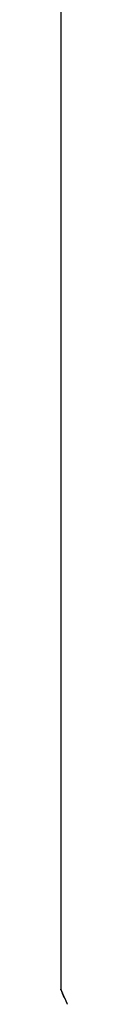
# Model space of a CAD drawing. Extents: x -19.8 to 19.8, y -17.5 to 17.5.
# Drawn here: x -19.6 to -19.6, y 15.1 to 16 of the extents above; entities that cross this region are included whole.
import ezdxf

# ---------------------------------------------------------------- set-up
doc = ezdxf.new("R2010")
doc.units = 0
doc.layers.get('0').update_dxf_attribs({"linetype": 'CONTINUOUS'})

msp = doc.modelspace()

# ---------------------------------------------------------------- linework, layer by layer
at = {"color": 0}
for points in [[(-19.587, 16.3871), (-19.587, 15.0871)], [(-19.587, 16.3871), (-19.587, 15.0871)], [(-19.587, 16.3871), (-19.587, 15.0871)], [(-19.587, 16.3871), (-19.587, 15.0871)], [(-19.587, 16.3871), (-19.587, 15.0871)], [(-19.587, 16.3871), (-19.587, 15.0871)], [(-19.587, 16.3871), (-19.587, 15.0871)], [(-19.587, 16.3871), (-19.587, 15.0871)], [(-19.587, 16.3871), (-19.587, 15.0871)], [(-19.587, 16.3871), (-19.587, 15.0871)], [(-19.587, 16.3871), (-19.587, 15.0871)], [(-19.587, 16.3871), (-19.587, 15.0871)], [(-19.587, 16.3871), (-19.587, 15.0871)], [(-19.587, 16.3871), (-19.587, 15.0871)], [(-19.587, 16.3871), (-19.587, 15.0871)], [(-19.587, 16.3871), (-19.587, 15.0871)], [(-19.587, 16.3871), (-19.587, 15.0871)], [(-19.587, 16.3871), (-19.587, 15.0871)], [(-19.587, 16.3871), (-19.587, 15.0871)], [(-19.587, 16.3871), (-19.587, 15.0871)], [(-19.587, 16.3871), (-19.587, 15.0871)], [(-19.5835, 15.0791), (-19.5842, 15.0807), (-19.5842, 15.0807), (-19.5842, 15.0807), (-19.5842, 15.0807), (-19.5842, 15.0807), (-19.5842, 15.081), (-19.5842, 15.081), (-19.5842, 15.081), (-19.5842, 15.081), (-19.5845, 15.0813), (-19.5845, 15.0813), (-19.5845, 15.0813), (-19.5845, 15.0813), (-19.5845, 15.0816), (-19.5845, 15.0816), (-19.5845, 15.0819), (-19.5845, 15.0819), (-19.5848, 15.0822), (-19.5848, 15.0822), (-19.5848, 15.0822), (-19.5848, 15.0822), (-19.5848, 15.0822), (-19.5848, 15.0825), (-19.5848, 15.0825), (-19.5848, 15.0825), (-19.5848, 15.0825), (-19.5851, 15.0828), (-19.5851, 15.0828), (-19.5851, 15.0828), (-19.5851, 15.0828), (-19.5851, 15.0831), (-19.5851, 15.0831), (-19.5851, 15.0832), (-19.5851, 15.0832), (-19.5854, 15.0835), (-19.5854, 15.0835), (-19.5854, 15.0835), (-19.5854, 15.0835), (-19.5854, 15.0835), (-19.5854, 15.0837), (-19.5854, 15.0837), (-19.5854, 15.0837), (-19.5854, 15.0837), (-19.5856, 15.084), (-19.5856, 15.084), (-19.5856, 15.084), (-19.5856, 15.084), (-19.5856, 15.0843), (-19.5856, 15.0843), (-19.5856, 15.0843), (-19.5856, 15.0843), (-19.5859, 15.0846), (-19.5859, 15.0846), (-19.5859, 15.0846), (-19.5859, 15.0846), (-19.5859, 15.0846), (-19.5859, 15.0846), (-19.5859, 15.0846), (-19.5859, 15.0846), (-19.5859, 15.0846), (-19.5859, 15.0849), (-19.5859, 15.0849), (-19.5859, 15.0849), (-19.5859, 15.0849), (-19.5859, 15.0852), (-19.5859, 15.0852), (-19.5859, 15.0852), (-19.5859, 15.0852), (-19.5862, 15.0855), (-19.5862, 15.0855), (-19.5862, 15.0855), (-19.5862, 15.0855), (-19.5862, 15.0855), (-19.5862, 15.0855), (-19.5862, 15.0855), (-19.5862, 15.0855), (-19.5862, 15.0855), (-19.5863, 15.0858), (-19.5863, 15.0858), (-19.5863, 15.0858), (-19.5863, 15.0858), (-19.5863, 15.0859), (-19.5863, 15.0859), (-19.5863, 15.0859), (-19.5863, 15.0859), (-19.5866, 15.0862), (-19.5866, 15.0862), (-19.5866, 15.0862), (-19.5866, 15.0862), (-19.5866, 15.0862), (-19.5866, 15.0862), (-19.5866, 15.0862), (-19.5866, 15.0862), (-19.5866, 15.0862), (-19.5866, 15.0864), (-19.5866, 15.0864), (-19.5866, 15.0864), (-19.5866, 15.0864), (-19.5866, 15.0864), (-19.5866, 15.0864), (-19.5866, 15.0864), (-19.5866, 15.0864), (-19.5868, 15.0867), (-19.5868, 15.0867), (-19.5868, 15.0867), (-19.5868, 15.0867), (-19.5868, 15.0867), (-19.5868, 15.0867), (-19.5868, 15.0867), (-19.5868, 15.0867), (-19.5868, 15.0867), (-19.5868, 15.0867), (-19.5868, 15.0867), (-19.5868, 15.0867), (-19.5868, 15.0867), (-19.5868, 15.0867), (-19.5868, 15.0867), (-19.5868, 15.0867), (-19.5868, 15.0867), (-19.5869, 15.087), (-19.5869, 15.087), (-19.5869, 15.087), (-19.5869, 15.087), (-19.5869, 15.087), (-19.5869, 15.087), (-19.5869, 15.087), (-19.5869, 15.087), (-19.5869, 15.087), (-19.5869, 15.087), (-19.5869, 15.087), (-19.5869, 15.087), (-19.5869, 15.087), (-19.5869, 15.087), (-19.5869, 15.087), (-19.5869, 15.087), (-19.5869, 15.087), (-19.587, 15.0871), (-19.587, 15.0871), (-19.5869, 15.0871), (-19.5869, 15.0871), (-19.5869, 15.0871), (-19.5869, 15.0871), (-19.5869, 15.0871), (-19.5869, 15.0871), (-19.5869, 15.0871), (-19.5869, 15.0871), (-19.5869, 15.0871), (-19.5869, 15.0871), (-19.5869, 15.0871), (-19.5869, 15.0871), (-19.5869, 15.0871), (-19.5869, 15.0871), (-19.5869, 15.0871), (-19.5869, 15.0871), (-19.5869, 15.087), (-19.5869, 15.087), (-19.5869, 15.0869), (-19.5869, 15.0869), (-19.5869, 15.0869), (-19.5869, 15.0869), (-19.5869, 15.0869), (-19.5869, 15.0869), (-19.5869, 15.0869), (-19.5869, 15.0869), (-19.5869, 15.0869), (-19.5869, 15.0869), (-19.5869, 15.0869), (-19.5869, 15.0869), (-19.5869, 15.0869), (-19.5869, 15.0869), (-19.5869, 15.0869), (-19.5869, 15.0869), (-19.5869, 15.0869), (-19.5868, 15.0868), (-19.5868, 15.0868), (-19.5868, 15.0868), (-19.5868, 15.0868), (-19.5868, 15.0868), (-19.5868, 15.0868), (-19.5868, 15.0868), (-19.5868, 15.0868), (-19.5868, 15.0868), (-19.5868, 15.0868), (-19.5868, 15.0868), (-19.5868, 15.0868), (-19.5868, 15.0868), (-19.5868, 15.0868), (-19.5868, 15.0868), (-19.5868, 15.0868), (-19.5868, 15.0868), (-19.5867, 15.0866), (-19.5867, 15.0866), (-19.5867, 15.0866), (-19.5867, 15.0866), (-19.5867, 15.0866), (-19.5867, 15.0866), (-19.5867, 15.0866), (-19.5867, 15.0866), (-19.5867, 15.0866), (-19.5867, 15.0866), (-19.5867, 15.0866), (-19.5867, 15.0866), (-19.5867, 15.0866), (-19.5867, 15.0866), (-19.5867, 15.0866), (-19.5867, 15.0866), (-19.5867, 15.0866), (-19.5866, 15.0863), (-19.5866, 15.0863), (-19.5866, 15.0863), (-19.5866, 15.0863), (-19.5866, 15.0863), (-19.5866, 15.0863), (-19.5866, 15.0863), (-19.5866, 15.0863), (-19.5866, 15.0863), (-19.5866, 15.0863), (-19.5866, 15.0863), (-19.5866, 15.0863), (-19.5866, 15.0863), (-19.5866, 15.0863), (-19.5866, 15.0863), (-19.5866, 15.0863), (-19.5866, 15.0863), (-19.5865, 15.086), (-19.5865, 15.086), (-19.5865, 15.086), (-19.5865, 15.086), (-19.5865, 15.086), (-19.5865, 15.086), (-19.5865, 15.086), (-19.5865, 15.086), (-19.5865, 15.086), (-19.5865, 15.086), (-19.5865, 15.086), (-19.5865, 15.086), (-19.5865, 15.086), (-19.5865, 15.086), (-19.5865, 15.086), (-19.5865, 15.086), (-19.5865, 15.086), (-19.5863, 15.0857), (-19.5863, 15.0857), (-19.5863, 15.0857), (-19.5863, 15.0857), (-19.5863, 15.0857), (-19.5863, 15.0857), (-19.5863, 15.0857), (-19.5863, 15.0857), (-19.5863, 15.0857), (-19.5863, 15.0857), (-19.5863, 15.0857), (-19.5863, 15.0857), (-19.5863, 15.0857), (-19.5863, 15.0857), (-19.5863, 15.0857), (-19.5863, 15.0857), (-19.5863, 15.0857), (-19.5862, 15.0854), (-19.5862, 15.0854), (-19.5862, 15.0854), (-19.5862, 15.0854), (-19.5862, 15.0854), (-19.5862, 15.0854), (-19.5862, 15.0854), (-19.5862, 15.0854), (-19.5862, 15.0853), (-19.5862, 15.0853), (-19.5862, 15.0853), (-19.5862, 15.0853), (-19.5862, 15.0853), (-19.5862, 15.0853), (-19.5862, 15.0853), (-19.5862, 15.0853), (-19.5862, 15.0853), (-19.586, 15.085), (-19.586, 15.085), (-19.586, 15.085), (-19.586, 15.085), (-19.586, 15.085), (-19.586, 15.085), (-19.586, 15.085), (-19.586, 15.085), (-19.586, 15.0849), (-19.586, 15.0849), (-19.586, 15.0849), (-19.586, 15.0849), (-19.586, 15.0849), (-19.586, 15.0849), (-19.586, 15.0849), (-19.586, 15.0849), (-19.586, 15.0849), (-19.5858, 15.0846), (-19.5858, 15.0846), (-19.5858, 15.0846), (-19.5858, 15.0846), (-19.5858, 15.0846), (-19.5858, 15.0846), (-19.5858, 15.0846), (-19.5858, 15.0846), (-19.5858, 15.0844), (-19.5858, 15.0844), (-19.5858, 15.0844), (-19.5858, 15.0844), (-19.5858, 15.0844), (-19.5858, 15.0844), (-19.5858, 15.0844), (-19.5858, 15.0844), (-19.5858, 15.0844), (-19.5856, 15.0841), (-19.5856, 15.0841), (-19.5856, 15.0841), (-19.5856, 15.0841), (-19.5856, 15.0841), (-19.5856, 15.0841), (-19.5856, 15.0841), (-19.5856, 15.0841), (-19.5856, 15.0839), (-19.5856, 15.0839), (-19.5856, 15.0839), (-19.5856, 15.0839), (-19.5856, 15.0839), (-19.5856, 15.0839), (-19.5856, 15.0839), (-19.5856, 15.0839), (-19.5856, 15.0839), (-19.5853, 15.0836), (-19.5853, 15.0836), (-19.5853, 15.0836), (-19.5853, 15.0836), (-19.5853, 15.0836), (-19.5853, 15.0836), (-19.5853, 15.0836), (-19.5853, 15.0836), (-19.5853, 15.0834), (-19.5853, 15.0834), (-19.5853, 15.0834), (-19.5853, 15.0834), (-19.5853, 15.0834), (-19.5853, 15.0834), (-19.5853, 15.0834), (-19.5853, 15.0834), (-19.5853, 15.0834), (-19.5851, 15.0831), (-19.5851, 15.0831), (-19.5851, 15.0831), (-19.5851, 15.0831), (-19.5851, 15.0831), (-19.5851, 15.0831), (-19.5851, 15.0831), (-19.5851, 15.0831), (-19.5851, 15.0828), (-19.5851, 15.0828), (-19.5851, 15.0828), (-19.5851, 15.0828), (-19.5851, 15.0828), (-19.5851, 15.0828), (-19.5851, 15.0828), (-19.5851, 15.0828), (-19.5851, 15.0828), (-19.5848, 15.0825), (-19.5848, 15.0825), (-19.5848, 15.0825), (-19.5848, 15.0825), (-19.5848, 15.0824), (-19.5848, 15.0824), (-19.5848, 15.0824), (-19.5848, 15.0824), (-19.5848, 15.0821), (-19.5848, 15.0821), (-19.5848, 15.0821), (-19.5848, 15.0821), (-19.5848, 15.0821), (-19.5848, 15.0821), (-19.5848, 15.0821), (-19.5848, 15.0821), (-19.5848, 15.0821), (-19.5845, 15.0818), (-19.5845, 15.0818), (-19.5845, 15.0818), (-19.5845, 15.0818), (-19.5845, 15.0817), (-19.5845, 15.0817), (-19.5845, 15.0817), (-19.5845, 15.0817), (-19.5845, 15.0814), (-19.5845, 15.0814), (-19.5845, 15.0814), (-19.5845, 15.0814), (-19.5845, 15.0814), (-19.5845, 15.0814), (-19.5845, 15.0814), (-19.5845, 15.0814), (-19.5845, 15.0814), (-19.5842, 15.0811), (-19.5842, 15.0811), (-19.5842, 15.0811), (-19.5842, 15.0811), (-19.5842, 15.081), (-19.5842, 15.081), (-19.5842, 15.081), (-19.5842, 15.081), (-19.5842, 15.0807), (-19.5842, 15.0807), (-19.5842, 15.0807), (-19.5842, 15.0807), (-19.5842, 15.0807), (-19.5842, 15.0807), (-19.5842, 15.0807), (-19.5842, 15.0807), (-19.5842, 15.0807), (-19.5839, 15.0804), (-19.5839, 15.0804), (-19.5839, 15.0804), (-19.5839, 15.0804), (-19.5839, 15.0802), (-19.5839, 15.0802), (-19.5839, 15.0802), (-19.5839, 15.0802), (-19.5839, 15.0799), (-19.5839, 15.0799), (-19.5839, 15.0799), (-19.5839, 15.0799), (-19.5839, 15.0799), (-19.5839, 15.0799), (-19.5839, 15.0799), (-19.5839, 15.0799), (-19.5839, 15.0799), (-19.5836, 15.0796), (-19.5836, 15.0796), (-19.5836, 15.0796), (-19.5836, 15.0796), (-19.5836, 15.0794), (-19.5836, 15.0794), (-19.5836, 15.0794), (-19.5836, 15.0794), (-19.5835, 15.0791), (-19.5835, 15.0791), (-19.5835, 15.0791), (-19.5835, 15.0791), (-19.5835, 15.0791), (-19.5835, 15.0791), (-19.5835, 15.0791), (-19.5835, 15.0791), (-19.5835, 15.0791), (-19.5832, 15.0788), (-19.5832, 15.0788), (-19.5832, 15.0788), (-19.5832, 15.0788), (-19.5832, 15.0785), (-19.5832, 15.0785), (-19.5832, 15.0785), (-19.5832, 15.0785), (-19.5831, 15.0782), (-19.5831, 15.0782), (-19.5831, 15.0782), (-19.5831, 15.0782), (-19.5831, 15.0782), (-19.5831, 15.0782), (-19.5831, 15.0782), (-19.5831, 15.0782), (-19.5831, 15.0782), (-19.5828, 15.0779), (-19.5828, 15.0779), (-19.5828, 15.0779), (-19.5828, 15.0779), (-19.5828, 15.0776), (-19.5828, 15.0776), (-19.5828, 15.0776), (-19.5828, 15.0776), (-19.5828, 15.0773), (-19.5828, 15.0773), (-19.5828, 15.0773), (-19.5828, 15.0773), (-19.5828, 15.0773), (-19.5828, 15.0773), (-19.5828, 15.0773), (-19.5828, 15.0773), (-19.5828, 15.0773), (-19.5825, 15.077), (-19.5825, 15.077), (-19.5825, 15.077), (-19.5825, 15.077), (-19.5825, 15.0767), (-19.5825, 15.0767), (-19.5825, 15.0767), (-19.5825, 15.0767), (-19.5824, 15.0764), (-19.5824, 15.0764), (-19.5824, 15.0764), (-19.5824, 15.0764), (-19.5824, 15.0764), (-19.5824, 15.0764), (-19.5824, 15.0764), (-19.5824, 15.0764), (-19.5824, 15.0764), (-19.5821, 15.0761), (-19.5821, 15.0761), (-19.5821, 15.0761), (-19.5821, 15.0761), (-19.5821, 15.0758), (-19.5821, 15.0758), (-19.5821, 15.0758), (-19.5821, 15.0758), (-19.582, 15.0755), (-19.582, 15.0755), (-19.582, 15.0755), (-19.582, 15.0755), (-19.582, 15.0754), (-19.582, 15.0754), (-19.582, 15.0754), (-19.582, 15.0754), (-19.582, 15.0754), (-19.5817, 15.0751), (-19.5817, 15.0751), (-19.5817, 15.0751), (-19.5817, 15.0751), (-19.5817, 15.0748), (-19.5817, 15.0748), (-19.5817, 15.0748), (-19.5817, 15.0748), (-19.5815, 15.0745), (-19.5815, 15.0745), (-19.5815, 15.0745), (-19.5815, 15.0745), (-19.5815, 15.0744), (-19.5815, 15.0744), (-19.5815, 15.0744), (-19.5815, 15.0744), (-19.5815, 15.0744), (-19.5812, 15.0741), (-19.5812, 15.0741), (-19.5812, 15.0741), (-19.5812, 15.0741), (-19.5812, 15.0738), (-19.5812, 15.0738), (-19.5812, 15.0738), (-19.5812, 15.0738), (-19.5811, 15.0735), (-19.5811, 15.0735), (-19.5811, 15.0735), (-19.5811, 15.0735), (-19.5811, 15.0734), (-19.5811, 15.0734), (-19.5811, 15.0734), (-19.5811, 15.0734), (-19.5811, 15.0734), (-19.5808, 15.0731), (-19.5808, 15.0731), (-19.5808, 15.0731), (-19.5808, 15.0731), (-19.5808, 15.0728), (-19.5808, 15.0728), (-19.5808, 15.0728), (-19.5808, 15.0728), (-19.5806, 15.0725)], [(-19.587, 15.0871), (-19.587, 15.0871)]]:
    msp.add_lwpolyline(points, dxfattribs=at)

doc.saveas('drawing.dxf')
